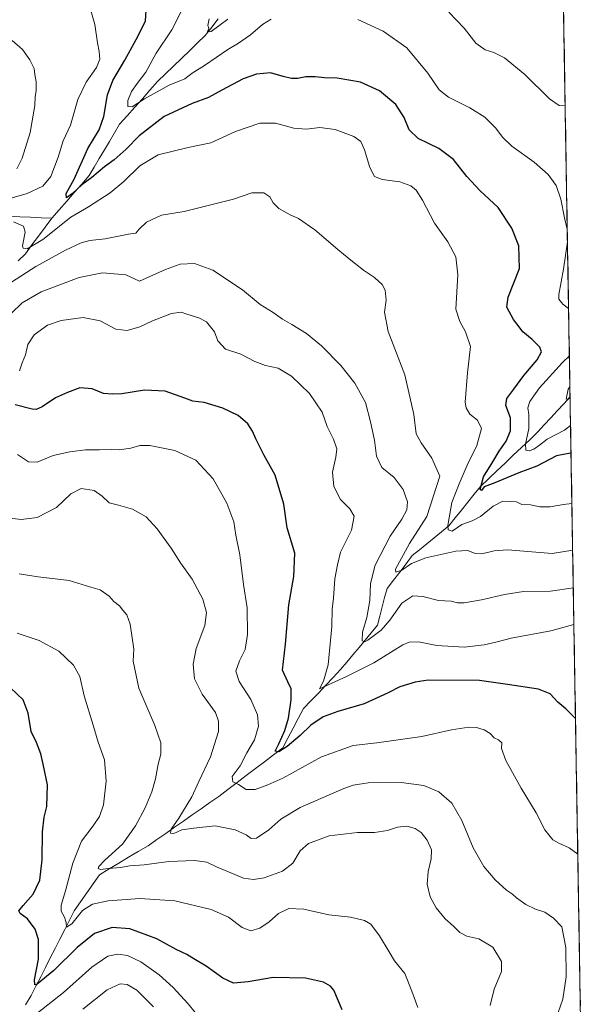
# Model space of a CAD drawing. Units: metres. Extents: x 615222 to 618702, y 4671546 to 4673916.
# Drawn here: x 618442 to 618692, y 4672433 to 4672862 of the extents above; entities that cross this region are included whole.
import ezdxf

# ---------------------------------------------------------------- set-up
doc = ezdxf.new("R2010")
doc.units = ezdxf.units.M
doc.header["$MEASUREMENT"] = 0
for name, color, linetype, lineweight in [('Corriente natural lineal', 142, 'Continuous', 13), ('Curva de nivel maestra', 36, 'Continuous', 30), ('Curva de nivel normal', 36, 'Continuous', 0), ('Matorral CxS', 135, 'Continuous', 0), ('Municipio CxS', 142, 'Continuous', 0)]:
    doc.layers.add(name, color=color, linetype=linetype, lineweight=lineweight)

# ---------------------------------------------------------------- blocks, each defined once
blk = doc.blocks.new('*U151')
at = {"layer": 'Matorral CxS', "color": 135, "linetype": 'Continuous', "lineweight": 0}
blk.add_polyline3d([(618678.36, 4672908.25, 378), (618692.45, 4672072.5, 450.51)], dxfattribs=at)
blk = doc.blocks.new('*U190')
at = {"layer": 'Curva de nivel normal', "color": 36, "linetype": 'Continuous', "lineweight": 0}
for points in [[(618681.26, 4672736.27, 395), (618678.69, 4672738.16, 395), (618677.06, 4672740.42, 395), (618676.95, 4672742.43, 395), (618678.98, 4672753.45, 395), (618680.7, 4672765.39, 395), (618680.65, 4672770.89, 395), (618679.4, 4672775.8, 395), (618677.79, 4672784.01, 395), (618675.82, 4672790.02, 395), (618672.36, 4672794.78, 395), (618666.19, 4672800.09, 395), (618656.47, 4672807.05, 395), (618652.39, 4672810.98, 395), (618649.6, 4672815, 395), (618644.77, 4672819.82, 395), (618638.27, 4672823.85, 395), (618628.86, 4672828.45, 395), (618624.81, 4672831.7, 395), (618619.84, 4672838.96, 395), (618610.76, 4672849.94, 395), (618600.43, 4672857.24, 395), (618589.43, 4672862.34, 395)], [(618551.69, 4672862.51, 395), (618547.8, 4672860.11, 395), (618542.69, 4672855.64, 395), (618537.41, 4672852.02, 395), (618532.7, 4672849.25, 395), (618522.54, 4672842.29, 395), (618517.14, 4672838.95, 395), (618514.05, 4672836.5, 395), (618507.22, 4672833.72, 395), (618496.38, 4672827.72, 395), (618491.1, 4672824.29, 395), (618489.12, 4672824.36, 395), (618489.18, 4672827.01, 395), (618490.79, 4672830.88, 395), (618493.18, 4672834.47, 395), (618497.06, 4672839.44, 395), (618501.51, 4672847.7, 395), (618508.27, 4672857.88, 395), (618513.29, 4672867.64, 395)], [(618682.12, 4672685.32, 395), (618679.47, 4672683.27, 395), (618671.94, 4672679.43, 395), (618668.62, 4672676.77, 395), (618666.08, 4672674.99, 395), (618664.1, 4672674.28, 395), (618662.59, 4672674.62, 395), (618662.51, 4672677.21, 395), (618663.86, 4672683.99, 395), (618663.98, 4672690.1, 395), (618663.43, 4672693.09, 395), (618664.38, 4672695.8, 395), (618668.56, 4672701.75, 395), (618678.64, 4672712.83, 395), (618681.6, 4672715.73, 395)]]:
    blk.add_polyline3d(points, dxfattribs=at)
blk = doc.blocks.new('*U193')
at = {"layer": 'Curva de nivel normal', "color": 36, "linetype": 'Continuous', "lineweight": 0}
blk.add_polyline3d([(618615.59, 4672431.55, 445), (618613, 4672438.68, 445), (618609.94, 4672446.4, 445), (618605.4, 4672451.96, 445), (618603.08, 4672455.84, 445), (618598.9, 4672462.75, 445), (618595.06, 4672467.84, 445), (618592.37, 4672469.48, 445), (618586.25, 4672470.92, 445), (618576.76, 4672471.93, 445), (618565.9, 4672474.5, 445), (618559.31, 4672474.73, 445), (618554.82, 4672472.52, 445), (618550.77, 4672468.99, 445), (618546.73, 4672466.18, 445), (618542.76, 4672464.97, 445), (618538.95, 4672466.44, 445), (618533.09, 4672470.97, 445), (618525.5, 4672474.32, 445), (618509.62, 4672478.08, 445), (618494.44, 4672479.08, 445), (618480.57, 4672478.1, 445), (618473.8, 4672476.68, 445), (618469.46, 4672473.8, 445), (618464.77, 4672467.99, 445), (618462.39, 4672466.57, 445), (618462.25, 4672468.66, 445), (618461.59, 4672470.96, 445), (618460.08, 4672473.6, 445), (618460.06, 4672476.25, 445), (618462.06, 4672482.38, 445), (618465.26, 4672494.44, 445), (618468.97, 4672504.11, 445), (618474.09, 4672510.84, 445), (618476.89, 4672514.86, 445), (618478.49, 4672519.92, 445), (618479.74, 4672530.21, 445), (618479, 4672539.48, 445), (618476.2, 4672547.24, 445), (618474.1, 4672554.71, 445), (618470.11, 4672567.44, 445), (618468.29, 4672575.89, 445), (618465.52, 4672580.87, 445), (618459.1, 4672586.96, 445), (618450.5, 4672591.55, 445), (618440.96, 4672594.81, 445)], dxfattribs=at)
blk = doc.blocks.new('*U196')
at = {"layer": 'Curva de nivel normal', "color": 36, "linetype": 'Continuous', "lineweight": 0}
blk.add_polyline3d([(618438.3, 4672734.13, 415), (618443.05, 4672738.86, 415), (618451.44, 4672743.61, 415), (618467.98, 4672749.79, 415), (618478.18, 4672751.88, 415), (618488.29, 4672751.03, 415), (618494.27, 4672748.28, 415), (618505.56, 4672753.39, 415), (618512, 4672755.68, 415), (618518.27, 4672755.94, 415), (618526.24, 4672753.05, 415), (618539.08, 4672744.4, 415), (618546.77, 4672738.01, 415), (618552.44, 4672734.64, 415), (618556.64, 4672731.64, 415), (618560.66, 4672729.42, 415), (618567.03, 4672725.43, 415), (618573.53, 4672720.06, 415), (618582, 4672711.44, 415), (618588.15, 4672703.84, 415), (618592.7, 4672695.39, 415), (618594.86, 4672686.88, 415), (618596.59, 4672678.95, 415), (618597.57, 4672671.93, 415), (618599.85, 4672667.05, 415), (618605.24, 4672662.62, 415), (618609.22, 4672657.42, 415), (618611.1, 4672652.09, 415), (618610.76, 4672648.58, 415), (618608.5, 4672644.46, 415), (618603.5, 4672637.12, 415), (618596.97, 4672624.46, 415), (618594.86, 4672616.47, 415), (618594.58, 4672608.97, 415), (618593.36, 4672601.66, 415), (618591.48, 4672595.26, 415), (618591.26, 4672591.43, 415), (618592.46, 4672591.01, 415), (618593.75, 4672591.67, 415), (618599.62, 4672596.15, 415), (618603.39, 4672600.41, 415), (618608.55, 4672607.84, 415), (618613.31, 4672611.06, 415), (618617.76, 4672610.75, 415), (618624.48, 4672609.03, 415), (618630.09, 4672608.67, 415), (618632.76, 4672608.01, 415), (618635.76, 4672607.95, 415), (618643.3, 4672609.24, 415), (618653.25, 4672611.7, 415), (618661.63, 4672612.9, 415), (618673.42, 4672613.16, 415), (618683.31, 4672614.54, 415)], dxfattribs=at)
blk = doc.blocks.new('*U203')
at = {"layer": 'Curva de nivel normal', "color": 36, "linetype": 'Continuous', "lineweight": 0}
for points in [[(618683.03, 4672630.93, 410), (618674.09, 4672629.58, 410), (618661.76, 4672630.46, 410), (618654.76, 4672631.04, 410), (618648.76, 4672630.66, 410), (618643.43, 4672629.4, 410), (618640.5, 4672629.56, 410), (618637.37, 4672630.89, 410), (618632.16, 4672630.58, 410), (618619.09, 4672627.67, 410), (618612.76, 4672625.12, 410), (618608.58, 4672622.25, 410), (618606, 4672621.37, 410), (618605.87, 4672622.61, 410), (618611.93, 4672633.94, 410), (618619.47, 4672645.62, 410), (618625.16, 4672663.19, 410), (618621.65, 4672671.07, 410), (618616.96, 4672677.74, 410), (618614.8, 4672681.66, 410), (618613.76, 4672690.08, 410), (618609.84, 4672707.4, 410), (618602.66, 4672726.29, 410), (618601.08, 4672734.7, 410), (618601.7, 4672739.95, 410), (618601.29, 4672744.28, 410), (618600, 4672746.81, 410), (618596.64, 4672749.83, 410), (618591.81, 4672753.06, 410), (618585.61, 4672758.05, 410), (618580.61, 4672761.99, 410), (618570.65, 4672770.58, 410), (618563.58, 4672775.58, 410), (618559.94, 4672777.19, 410), (618554.92, 4672779.93, 410), (618552.44, 4672782.45, 410), (618551.01, 4672785.02, 410), (618548.43, 4672786.77, 410), (618543.27, 4672786.81, 410), (618535.22, 4672783.98, 410), (618522.44, 4672780.86, 410), (618513.77, 4672778.68, 410), (618503.77, 4672776.98, 410), (618497.27, 4672773.98, 410), (618494.09, 4672770.96, 410), (618492.7, 4672769.18, 410), (618489.4, 4672768.73, 410), (618479.31, 4672766.65, 410), (618472.61, 4672765.95, 410), (618468.76, 4672764.96, 410), (618462.02, 4672761.81, 410), (618449.08, 4672754.62, 410), (618438.5, 4672747.78, 410)], [(618440.78, 4672797.26, 410), (618443.15, 4672801.88, 410), (618446.62, 4672813.04, 410), (618448.6, 4672824.77, 410), (618448.82, 4672828.77, 410), (618449.22, 4672831.2, 410), (618449.22, 4672835.12, 410), (618448.68, 4672838.34, 410), (618448.35, 4672841.01, 410), (618446.5, 4672844.82, 410), (618443.21, 4672849.2, 410), (618438.8, 4672853.12, 410)]]:
    blk.add_polyline3d(points, dxfattribs=at)
blk = doc.blocks.new('*U204')
at = {"layer": 'Curva de nivel normal', "color": 36, "linetype": 'Continuous', "lineweight": 0}
blk.add_polyline3d([(618432.8, 4672645.48, 435), (618442.65, 4672644.31, 435), (618449.62, 4672645.28, 435), (618458.1, 4672649.59, 435), (618464.35, 4672655.54, 435), (618468.83, 4672657.79, 435), (618474.44, 4672656.93, 435), (618477.91, 4672654.55, 435), (618480.96, 4672651.6, 435), (618485.16, 4672650.55, 435), (618491.13, 4672648.82, 435), (618497.1, 4672645.45, 435), (618501.98, 4672640.33, 435), (618508.12, 4672631.8, 435), (618512.18, 4672625.44, 435), (618517.26, 4672618.28, 435), (618521.84, 4672609.59, 435), (618523.41, 4672603.8, 435), (618522.68, 4672598.13, 435), (618518.95, 4672588.05, 435), (618517.67, 4672581.28, 435), (618518.28, 4672574.91, 435), (618521.57, 4672568.14, 435), (618527.43, 4672560.14, 435), (618528.75, 4672556.44, 435), (618528.7, 4672551.95, 435), (618525.13, 4672540.93, 435), (618520.16, 4672530.13, 435), (618517.06, 4672523.47, 435), (618511.43, 4672514.13, 435), (618508.08, 4672509.25, 435), (618507.72, 4672507.63, 435), (618509.22, 4672507.41, 435), (618512.77, 4672508.98, 435), (618517.89, 4672509.81, 435), (618527.25, 4672510.77, 435), (618535.95, 4672509.1, 435), (618540.7, 4672506.88, 435), (618542.91, 4672505.22, 435), (618545.31, 4672505.35, 435), (618550.56, 4672508.96, 435), (618555.89, 4672513.69, 435), (618564.3, 4672518.71, 435), (618583.24, 4672527.05, 435), (618587.41, 4672528.57, 435), (618593.83, 4672529.54, 435), (618608.26, 4672529.63, 435), (618618.16, 4672528.4, 435), (618624.73, 4672525.56, 435), (618630.38, 4672520.62, 435), (618634.78, 4672513.15, 435), (618639.68, 4672501.16, 435), (618644.26, 4672493.04, 435), (618649.2, 4672487.2, 435), (618654.18, 4672482.66, 435), (618656.76, 4672480.99, 435), (618658.49, 4672479.44, 435), (618662.6, 4672476.49, 435), (618666.76, 4672474.38, 435), (618670.85, 4672473.14, 435), (618674.66, 4672470.56, 435), (618678.26, 4672466.8, 435), (618680.06, 4672457.77, 435), (618680.13, 4672444.97, 435), (618678.68, 4672435.14, 435), (618676.67, 4672429.38, 435)], dxfattribs=at)
blk = doc.blocks.new('*U205')
at = {"layer": 'Curva de nivel normal', "color": 36, "linetype": 'Continuous', "lineweight": 0}
blk.add_polyline3d([(618500.38, 4672431.85, 460), (618493.04, 4672439.09, 460), (618488.9, 4672441.57, 460), (618485.83, 4672441.89, 460), (618480.22, 4672439.21, 460), (618469.62, 4672430.82, 460)], dxfattribs=at)
blk = doc.blocks.new('*U206')
at = {"layer": 'Curva de nivel normal', "color": 36, "linetype": 'Continuous', "lineweight": 0}
blk.add_polyline3d([(618683.58, 4672598.52, 420), (618673.45, 4672595.8, 420), (618656.27, 4672592.64, 420), (618650.09, 4672591.06, 420), (618644.43, 4672589.64, 420), (618635.76, 4672588.71, 420), (618623.85, 4672589.46, 420), (618615.79, 4672591, 420), (618611.77, 4672590.84, 420), (618608.98, 4672589.62, 420), (618596.41, 4672581.89, 420), (618584.44, 4672575.92, 420), (618572.76, 4672570.54, 420), (618574.5, 4672573.87, 420), (618576.51, 4672581.03, 420), (618578.03, 4672597.65, 420), (618578.18, 4672605.21, 420), (618578.73, 4672610.1, 420), (618579.41, 4672618.44, 420), (618580.5, 4672624.52, 420), (618581.86, 4672630.07, 420), (618586.58, 4672639.68, 420), (618587.8, 4672645.72, 420), (618585.94, 4672649.02, 420), (618581.84, 4672653.12, 420), (618578.95, 4672658.79, 420), (618578.32, 4672665.04, 420), (618579.87, 4672671.46, 420), (618580.18, 4672675.11, 420), (618578.8, 4672679.42, 420), (618576.04, 4672684.86, 420), (618573.86, 4672691.19, 420), (618568.27, 4672699.27, 420), (618560.5, 4672706.9, 420), (618554.62, 4672710.34, 420), (618549.11, 4672711.53, 420), (618544.48, 4672713.27, 420), (618538.45, 4672716.37, 420), (618531.66, 4672718.53, 420), (618528.36, 4672722.23, 420), (618526.9, 4672726.14, 420), (618523.43, 4672730.48, 420), (618520.11, 4672732.24, 420), (618514.92, 4672733.86, 420), (618512.42, 4672734.76, 420), (618508.21, 4672734.13, 420), (618499.88, 4672730.96, 420), (618494.38, 4672728.29, 420), (618488.84, 4672726.75, 420), (618483.9, 4672727.35, 420), (618477.06, 4672730.91, 420), (618469.77, 4672732.47, 420), (618460.1, 4672731.13, 420), (618454.22, 4672729.06, 420), (618448.34, 4672724.92, 420), (618445.6, 4672720.63, 420), (618444.53, 4672716.19, 420), (618443.09, 4672712.6, 420), (618442.01, 4672709.21, 420)], dxfattribs=at)
blk = doc.blocks.new('*U208')
at = {"layer": 'Curva de nivel normal', "color": 36, "linetype": 'Continuous', "lineweight": 0}
blk.add_polyline3d([(618647.01, 4672432.49, 440), (618648.83, 4672439.53, 440), (618651.97, 4672447.26, 440), (618651.96, 4672451.62, 440), (618648.18, 4672457.88, 440), (618642.15, 4672461.52, 440), (618636.95, 4672462.66, 440), (618633.86, 4672464.23, 440), (618631.05, 4672467.09, 440), (618627.52, 4672470.22, 440), (618623.54, 4672475.03, 440), (618620.92, 4672479.76, 440), (618619.64, 4672485.28, 440), (618620.05, 4672490.89, 440), (618621.42, 4672496.33, 440), (618621.53, 4672500.24, 440), (618619.65, 4672504.56, 440), (618616.94, 4672507.9, 440), (618614.43, 4672509.68, 440), (618610.76, 4672510.61, 440), (618606.72, 4672510.15, 440), (618602.26, 4672508.71, 440), (618596.72, 4672507.92, 440), (618589.29, 4672507.84, 440), (618576.88, 4672506.36, 440), (618567.87, 4672503.13, 440), (618564.3, 4672499.94, 440), (618561.08, 4672494.5, 440), (618556.52, 4672490.99, 440), (618548.54, 4672488.05, 440), (618543.9, 4672487.42, 440), (618539.62, 4672488, 440), (618533.01, 4672490.71, 440), (618528.08, 4672492.78, 440), (618523.55, 4672494.91, 440), (618518.2, 4672495.68, 440), (618507.02, 4672495.2, 440), (618496.23, 4672493.71, 440), (618489.98, 4672493.34, 440), (618485.91, 4672492.6, 440), (618480.75, 4672492.24, 440), (618477.25, 4672491.76, 440), (618476.24, 4672492.14, 440), (618476.48, 4672493.02, 440), (618479.11, 4672495.8, 440), (618486.77, 4672502.78, 440), (618492.57, 4672510.72, 440), (618496.66, 4672518.63, 440), (618499.6, 4672525.55, 440), (618501.16, 4672531.24, 440), (618502.38, 4672537.67, 440), (618503.54, 4672542.08, 440), (618503.5, 4672546.91, 440), (618501, 4672554.54, 440), (618493.93, 4672570.79, 440), (618491.55, 4672582.64, 440), (618491.8, 4672587.82, 440), (618490.15, 4672598.72, 440), (618488.73, 4672602.76, 440), (618486.94, 4672604.81, 440), (618485.56, 4672606.74, 440), (618483.12, 4672608.6, 440), (618481.05, 4672610.98, 440), (618477.14, 4672613.64, 440), (618472.98, 4672614.82, 440), (618463.66, 4672617.76, 440), (618450.11, 4672619.32, 440), (618441.78, 4672620.61, 440)], dxfattribs=at)
blk = doc.blocks.new('*U209')
at = {"layer": 'Curva de nivel normal', "color": 36, "linetype": 'Continuous', "lineweight": 0}
for points in [[(618524.6, 4672862.58, 390), (618523.99, 4672859.79, 390), (618524.53, 4672858.61, 390), (618523.86, 4672856.98, 390), (618525.42, 4672857.16, 390), (618532.8, 4672862.46, 390)], [(618629.08, 4672865.56, 390), (618635.69, 4672858.6, 390), (618640.81, 4672851.96, 390), (618644.84, 4672849.08, 390), (618648.72, 4672847.98, 390), (618653.35, 4672845.59, 390), (618662.21, 4672838.35, 390), (618672.88, 4672827.72, 390), (618677.12, 4672824.84, 390), (618679.77, 4672824.64, 390)], [(618681.83, 4672702.14, 390), (618681.06, 4672701.23, 390), (618680.2, 4672696.79, 390), (618681.26, 4672696.95, 390), (618681.92, 4672697.21, 390)]]:
    blk.add_polyline3d(points, dxfattribs=at)
blk = doc.blocks.new('*U212')
at = {"layer": 'Curva de nivel normal', "color": 36, "linetype": 'Continuous', "lineweight": 0}
blk.add_polyline3d([(618441.05, 4672672.64, 430), (618445.84, 4672669.51, 430), (618449.63, 4672669.34, 430), (618456.6, 4672672.19, 430), (618463.89, 4672673.88, 430), (618470.78, 4672674.76, 430), (618476.81, 4672674.71, 430), (618482.1, 4672674.9, 430), (618485.44, 4672674.76, 430), (618490.44, 4672675.38, 430), (618494.44, 4672676.6, 430), (618498.75, 4672676.56, 430), (618509.71, 4672674.42, 430), (618518.8, 4672670.15, 430), (618526.36, 4672662.04, 430), (618532.29, 4672651.46, 430), (618535.37, 4672643.32, 430), (618536.29, 4672637.46, 430), (618538.04, 4672628.96, 430), (618539.54, 4672616.04, 430), (618541.15, 4672605.79, 430), (618541.29, 4672594.26, 430), (618540.33, 4672587.66, 430), (618537.78, 4672582.76, 430), (618536.27, 4672578.16, 430), (618537.74, 4672573.77, 430), (618542.75, 4672565.92, 430), (618545.61, 4672559.21, 430), (618546.15, 4672554.19, 430), (618544.4, 4672548.22, 430), (618541.03, 4672542.66, 430), (618538.06, 4672536.96, 430), (618534.7, 4672532.27, 430), (618534.99, 4672529.99, 430), (618537.35, 4672528.77, 430), (618540.72, 4672526.67, 430), (618544.67, 4672526.63, 430), (618550.13, 4672528.64, 430), (618556.65, 4672531.62, 430), (618573.56, 4672540.84, 430), (618587.37, 4672545.77, 430), (618597.7, 4672547.02, 430), (618617.34, 4672549.74, 430), (618630.25, 4672552.6, 430), (618637.76, 4672553.74, 430), (618641.09, 4672553.66, 430), (618644.52, 4672552.59, 430), (618647.11, 4672551.1, 430), (618648.85, 4672549.08, 430), (618650.76, 4672548.25, 430), (618652.22, 4672547.02, 430), (618651.98, 4672544.56, 430), (618653.95, 4672539.19, 430), (618660.51, 4672527.21, 430), (618667.08, 4672516.4, 430), (618670.93, 4672508.96, 430), (618674.43, 4672504.63, 430), (618676.95, 4672503.16, 430), (618681.55, 4672501.17, 430), (618685.27, 4672498.44, 430)], dxfattribs=at)
blk = doc.blocks.new('*U213')
at = {"layer": 'Curva de nivel normal', "color": 36, "linetype": 'Continuous', "lineweight": 0}
blk.add_polyline3d([(618521.61, 4672425.6, 455), (618515.47, 4672433.18, 455), (618508.97, 4672440.34, 455), (618502.79, 4672445.83, 455), (618494.81, 4672451.46, 455), (618489, 4672454.2, 455), (618484.77, 4672454.8, 455), (618480.44, 4672453.88, 455), (618473.44, 4672449.16, 455), (618461.1, 4672438.17, 455), (618449.44, 4672428.95, 455)], dxfattribs=at)
blk = doc.blocks.new('*U216')
at = {"layer": 'Curva de nivel normal', "color": 36, "linetype": 'Continuous', "lineweight": 0}
for points in [[(618472.97, 4672866.26, 405), (618474.82, 4672860.13, 405), (618475.92, 4672852.1, 405), (618476.7, 4672848.44, 405), (618476.98, 4672845.02, 405), (618475.51, 4672841.46, 405), (618471.06, 4672835.02, 405), (618467.4, 4672827.44, 405), (618464.11, 4672816.27, 405), (618461.05, 4672809.43, 405), (618458.78, 4672802.27, 405), (618455.58, 4672793.94, 405), (618452.18, 4672789.72, 405), (618445.3, 4672786.52, 405), (618434.74, 4672783.42, 405)], [(618439.4, 4672774.08, 405), (618443.74, 4672772.22, 405), (618444.4, 4672769.62, 405), (618443.26, 4672763.71, 405), (618443.49, 4672762.58, 405), (618445.35, 4672762.29, 405), (618452.16, 4672766.48, 405), (618464.3, 4672776.16, 405), (618472, 4672780.7, 405), (618481.44, 4672786.71, 405), (618487.46, 4672791.65, 405), (618494.44, 4672798.59, 405), (618502.44, 4672803.4, 405), (618515.44, 4672806.47, 405), (618525.3, 4672808.56, 405), (618536.07, 4672813.54, 405), (618546.64, 4672817.11, 405), (618553.55, 4672817.11, 405), (618561.56, 4672814.95, 405), (618567.04, 4672814.52, 405), (618572.78, 4672815.24, 405), (618579.56, 4672814.36, 405), (618587.59, 4672811.36, 405), (618590.68, 4672809.17, 405), (618592.26, 4672805.51, 405), (618594.58, 4672797.82, 405), (618596.71, 4672793.82, 405), (618599.97, 4672792.57, 405), (618607.73, 4672791.5, 405), (618612.43, 4672789.88, 405), (618614.8, 4672787.96, 405), (618617.56, 4672783.5, 405), (618622.83, 4672773.55, 405), (618628.65, 4672765.4, 405), (618632.09, 4672758.85, 405), (618632.93, 4672750.99, 405), (618632.08, 4672736.1, 405), (618633.81, 4672730.61, 405), (618636.38, 4672726.18, 405), (618638.43, 4672719.75, 405), (618637.18, 4672708.24, 405), (618636.21, 4672695.51, 405), (618636.59, 4672692.99, 405), (618638.26, 4672690.28, 405), (618641.52, 4672687.63, 405), (618643.36, 4672683.94, 405), (618641.21, 4672676.65, 405), (618637.02, 4672668.04, 405), (618633.49, 4672659.83, 405), (618630.29, 4672651.75, 405), (618628.55, 4672641.69, 405), (618628.8, 4672639.85, 405), (618630.49, 4672639.2, 405), (618634.77, 4672642.17, 405), (618639.26, 4672643.75, 405), (618642.81, 4672645.61, 405), (618648.44, 4672650.11, 405), (618652.61, 4672652.27, 405), (618655.89, 4672652.17, 405), (618658.58, 4672651.97, 405), (618660.9, 4672650.88, 405), (618664.71, 4672650.66, 405), (618668.76, 4672649.81, 405), (618673.15, 4672649.89, 405), (618678.99, 4672650.86, 405), (618682.69, 4672651.36, 405)]]:
    blk.add_polyline3d(points, dxfattribs=at)
blk = doc.blocks.new('*U218')
at = {"layer": 'Curva de nivel maestra', "color": 36, "linetype": 'Continuous', "lineweight": 30}
blk.add_polyline3d([(618684.27, 4672557.52, 425), (618680.06, 4672561.85, 425), (618676.53, 4672564.74, 425), (618673.19, 4672568.36, 425), (618668.12, 4672570.36, 425), (618654.68, 4672572.34, 425), (618642.45, 4672574.1, 425), (618620.02, 4672574.22, 425), (618614.43, 4672573.48, 425), (618607.76, 4672571.36, 425), (618602.61, 4672568.75, 425), (618592.2, 4672563.97, 425), (618580.65, 4672560.69, 425), (618574.36, 4672558.34, 425), (618568.96, 4672554.73, 425), (618564.28, 4672550.23, 425), (618558.62, 4672545.4, 425), (618554.98, 4672543.09, 425), (618553.44, 4672543.29, 425), (618554.95, 4672546.46, 425), (618557.55, 4672552.3, 425), (618559.16, 4672557.76, 425), (618560.32, 4672565.64, 425), (618560.36, 4672570.5, 425), (618558.87, 4672573.59, 425), (618556.62, 4672578.64, 425), (618557.91, 4672589.91, 425), (618559.26, 4672607.19, 425), (618561.44, 4672619.44, 425), (618561.93, 4672629.62, 425), (618558.56, 4672640.72, 425), (618557.08, 4672651.09, 425), (618553.38, 4672663.67, 425), (618548.44, 4672672.46, 425), (618545.01, 4672679.52, 425), (618543.55, 4672682.88, 425), (618541.48, 4672685.98, 425), (618537.32, 4672689.66, 425), (618530.61, 4672692.95, 425), (618522.5, 4672695.34, 425), (618517.42, 4672695.94, 425), (618514.05, 4672697.31, 425), (618505.46, 4672700.32, 425), (618496.38, 4672700.71, 425), (618486.5, 4672699.18, 425), (618482.44, 4672699.02, 425), (618478.58, 4672699.29, 425), (618473.59, 4672701.26, 425), (618468.29, 4672701.75, 425), (618462.9, 4672699.7, 425), (618457.64, 4672697.36, 425), (618451.9, 4672693.47, 425), (618449.23, 4672692.31, 425), (618447.54, 4672692.44, 425), (618440.02, 4672694.4, 425)], dxfattribs=at)
blk = doc.blocks.new('*U219')
at = {"layer": 'Curva de nivel maestra', "color": 36, "linetype": 'Continuous', "lineweight": 30}
blk.add_polyline3d([(618682.32, 4672673.22, 400), (618682.04, 4672673.25, 400), (618675.92, 4672672.07, 400), (618667.43, 4672667.63, 400), (618659.53, 4672664.67, 400), (618649.07, 4672660.32, 400), (618644.52, 4672658.56, 400), (618643.33, 4672657.04, 400), (618642.67, 4672657.47, 400), (618644.19, 4672662.93, 400), (618648.22, 4672669.55, 400), (618651.04, 4672674.19, 400), (618654.09, 4672678.46, 400), (618655.88, 4672683.03, 400), (618655.92, 4672688.65, 400), (618653.87, 4672694.08, 400), (618654.32, 4672697.11, 400), (618657.42, 4672701.11, 400), (618661.81, 4672707.11, 400), (618667.59, 4672713.92, 400), (618669.39, 4672717.42, 400), (618668.65, 4672719.52, 400), (618665.4, 4672722.82, 400), (618661.36, 4672726.23, 400), (618659.73, 4672728.3, 400), (618657.24, 4672731.47, 400), (618654.33, 4672736.98, 400), (618654.91, 4672741.25, 400), (618659.82, 4672753.84, 400), (618659.51, 4672763.7, 400), (618656.44, 4672771.41, 400), (618650.52, 4672780.34, 400), (618642.7, 4672787.67, 400), (618636.92, 4672793.84, 400), (618631.02, 4672801.27, 400), (618624.74, 4672806.08, 400), (618615.72, 4672810.45, 400), (618611.79, 4672814.24, 400), (618609.53, 4672819.57, 400), (618605.91, 4672825.22, 400), (618598.86, 4672831.22, 400), (618590.52, 4672835.03, 400), (618580.39, 4672836.72, 400), (618574.81, 4672836.9, 400), (618570.76, 4672837.4, 400), (618566.76, 4672837.38, 400), (618563.1, 4672836.62, 400), (618560.51, 4672836.59, 400), (618556.88, 4672837.5, 400), (618551.41, 4672839.05, 400), (618545.24, 4672838.53, 400), (618539.44, 4672836.43, 400), (618530.1, 4672831.54, 400), (618524.37, 4672828.32, 400), (618517.16, 4672825.73, 400), (618504.98, 4672820.04, 400), (618494.09, 4672811.63, 400), (618488.44, 4672805.82, 400), (618483.24, 4672801.22, 400), (618479.04, 4672798.09, 400), (618473.5, 4672793.44, 400), (618469.12, 4672790.31, 400), (618465.06, 4672786.46, 400), (618462.44, 4672784.52, 400), (618462.31, 4672786.44, 400), (618465.8, 4672792.79, 400), (618471.67, 4672806.16, 400), (618476.65, 4672814.28, 400), (618478.72, 4672820.1, 400), (618480.27, 4672829.44, 400), (618482.58, 4672835.77, 400), (618487.89, 4672844.65, 400), (618492.84, 4672853.63, 400), (618496.82, 4672861.65, 400), (618497.4, 4672871.77, 400)], dxfattribs=at)
blk = doc.blocks.new('*U222')
at = {"layer": 'Curva de nivel maestra', "color": 36, "linetype": 'Continuous', "lineweight": 30}
blk.add_polyline3d([(618582.59, 4672430.61, 450), (618578.87, 4672439.09, 450), (618577.44, 4672440.82, 450), (618574.37, 4672442.57, 450), (618566.62, 4672444.3, 450), (618552.44, 4672444.71, 450), (618541.54, 4672442.7, 450), (618535.21, 4672442.23, 450), (618530.52, 4672444.34, 450), (618523.31, 4672449.62, 450), (618517.91, 4672452.73, 450), (618514.84, 4672454.71, 450), (618510.18, 4672456.88, 450), (618501.77, 4672461.46, 450), (618490.1, 4672465.88, 450), (618482.34, 4672466.38, 450), (618474.58, 4672463.76, 450), (618467.06, 4672457.71, 450), (618456.99, 4672447.72, 450), (618449.61, 4672441.7, 450), (618448.64, 4672441.39, 450), (618448.56, 4672443.62, 450), (618450.17, 4672452.62, 450), (618450.23, 4672461.27, 450), (618448.84, 4672465.74, 450), (618445.49, 4672470.22, 450), (618442.22, 4672472.58, 450), (618441.7, 4672473.71, 450), (618443.51, 4672476.1, 450), (618447.96, 4672480.93, 450), (618450.85, 4672487.13, 450), (618451.89, 4672495.96, 450), (618451.96, 4672508.11, 450), (618452.69, 4672514.49, 450), (618453.86, 4672519.25, 450), (618454.12, 4672528.66, 450), (618452.2, 4672537.62, 450), (618451.31, 4672542.18, 450), (618449.35, 4672547.04, 450), (618447.04, 4672551.87, 450), (618445.68, 4672559.96, 450), (618443.5, 4672565.66, 450), (618438.05, 4672570.89, 450)], dxfattribs=at)

msp = doc.modelspace()

# ---------------------------------------------------------------- linework, layer by layer
at = {"layer": 'Corriente natural lineal', "color": 142, "linetype": 'Continuous', "lineweight": 13}
for points in [[(618456, 4672775.66, 402.48), (618459.27, 4672779.39, 401.6), (618462.54, 4672783.12, 400.69), (618465.8, 4672786.84, 400.23), (618469.07, 4672790.57, 400.35), (618472.34, 4672794.3, 399.42), (618474.54, 4672798.02, 398.99), (618476.74, 4672801.75, 398.21), (618478.95, 4672805.47, 397.97), (618481.15, 4672809.19, 396.95), (618483.35, 4672812.92, 396.99), (618485.55, 4672816.64, 396.2), (618488.87, 4672820.37, 395.8), (618492.18, 4672824.1, 395.19), (618495.5, 4672827.82, 394.79), (618498.81, 4672831.55, 394.29), (618502.13, 4672835.28, 393.37), (618505.59, 4672838.64, 392.8), (618509.06, 4672841.99, 392.46), (618512.52, 4672845.35, 391.81), (618515.98, 4672848.7, 390.9), (618519.45, 4672852.06, 390.79), (618522.91, 4672855.41, 390.27), (618525.74, 4672858.99, 389.72), (618528.58, 4672862.57, 389.22)], [(618437.49, 4672776.57, 404.35), (618442.12, 4672776.34, 403.77), (618446.74, 4672776.11, 402.91), (618451.37, 4672775.89, 402.27), (618456, 4672775.66, 402.48)], [(618441.36, 4672757.11, 406.6), (618444.53, 4672760.16, 405.94), (618447.4, 4672764.04, 404.3), (618450.27, 4672767.91, 403.22), (618453.13, 4672771.79, 402.94), (618456, 4672775.66, 402.48)], [(618444.55, 4672432.78, 452.28), (618447, 4672436.73, 450.94), (618449.09, 4672440.84, 450.46), (618451.18, 4672444.96, 449.54), (618453.27, 4672449.07, 448.68), (618455.36, 4672453.18, 447.76), (618457.46, 4672457.3, 447.09), (618459.55, 4672461.41, 446.44), (618461.64, 4672465.52, 445.12), (618463.73, 4672469.64, 445), (618465.82, 4672473.75, 444.11), (618468.57, 4672477.68, 443.4), (618471.32, 4672481.61, 443.08), (618474.06, 4672485.54, 441.91), (618476.81, 4672489.47, 440.55), (618481.04, 4672491.99, 439.78), (618485.27, 4672494.52, 439.15), (618489.51, 4672497.04, 438.36), (618493.74, 4672499.57, 437.46), (618497.97, 4672502.09, 437.1), (618501.83, 4672504.78, 436.2), (618505.69, 4672507.46, 435.58), (618509.54, 4672510.15, 434.98), (618513.4, 4672512.84, 434.12), (618517.26, 4672515.52, 433.5), (618521.12, 4672518.21, 432.57), (618524.97, 4672520.89, 432.07), (618528.83, 4672523.58, 430.95), (618532.8, 4672526.61, 430.2), (618536.78, 4672529.64, 429.86), (618540.75, 4672532.67, 428.54), (618544.73, 4672535.7, 427.81), (618548.7, 4672538.73, 427.04), (618552.68, 4672541.76, 425.91), (618556.65, 4672544.79, 424.71), (618558.92, 4672549.06, 424.5), (618561.19, 4672553.34, 423.55), (618563.46, 4672557.61, 423.43), (618565.73, 4672561.88, 422.1), (618568.96, 4672565.28, 421.59), (618572.19, 4672568.68, 420.3), (618575.41, 4672572.07, 420.28), (618578.64, 4672575.47, 419.46), (618581.87, 4672578.87, 417.87), (618584.55, 4672582.09, 417.58), (618587.23, 4672585.32, 416.38), (618589.92, 4672588.54, 415.71), (618592.6, 4672591.76, 414.98), (618595.28, 4672594.99, 414.44), (618597.96, 4672598.21, 413.61), (618599, 4672602.23, 413.38), (618600.05, 4672606.24, 412.56), (618601.09, 4672610.26, 411.6), (618602.13, 4672614.27, 411.18), (618604.88, 4672617.85, 411.13), (618607.64, 4672621.43, 410.72), (618610.39, 4672625, 409.86), (618613.14, 4672628.58, 408.38), (618616.34, 4672631.18, 407.99), (618619.53, 4672633.78, 406.97), (618622.73, 4672636.37, 406.57), (618625.92, 4672638.97, 405.32), (618629.12, 4672641.57, 404.64), (618631.88, 4672645.01, 403.14), (618634.64, 4672648.44, 402.11), (618637.39, 4672651.88, 401.6), (618640.15, 4672655.31, 400.78), (618642.91, 4672658.75, 400.12), (618646.47, 4672662.14, 398.74), (618650.04, 4672665.53, 398.23), (618653.6, 4672668.92, 397.01), (618657.16, 4672672.32, 396.8), (618660.72, 4672675.71, 395.73), (618664.29, 4672679.1, 394.49), (618667.85, 4672682.49, 393.39), (618670.66, 4672685.55, 392.43), (618673.47, 4672688.6, 391.68), (618676.28, 4672691.66, 391), (618679.1, 4672694.71, 390.78), (618681.91, 4672697.77, 389.55)]]:
    msp.add_polyline3d(points, dxfattribs=at)
at = {"layer": 'Matorral CxS', "color": 135, "linetype": 'Continuous', "lineweight": 0}
msp.add_polyline3d([(618678.36, 4672908.25, 378), (618692.45, 4672072.5, 450.51)], dxfattribs=at)
at = {"layer": 'Municipio CxS', "color": 142, "linetype": 'Continuous', "lineweight": 0}
msp.add_polyline3d([(618679.05, 4672866.96, 384.73), (618679.14, 4672861.97, 385.39), (618679.22, 4672856.97, 385.91), (618679.31, 4672851.98, 386.34), (618679.39, 4672846.98, 386.73), (618679.48, 4672841.98, 387.06), (618679.56, 4672836.99, 387.32), (618679.64, 4672831.99, 388.07), (618679.73, 4672827, 389.33), (618679.81, 4672822, 390.56), (618679.9, 4672817, 391.69), (618679.98, 4672812.01, 392.57), (618680.07, 4672807.01, 393.14), (618680.15, 4672802.02, 393.63), (618680.23, 4672797.02, 394.02), (618680.32, 4672792.02, 394.27), (618680.4, 4672787.03, 394.49), (618680.49, 4672782.03, 394.54), (618680.57, 4672777.04, 394.58), (618680.65, 4672772.04, 394.68), (618680.74, 4672767.04, 394.84), (618680.82, 4672762.05, 394.75), (618680.91, 4672757.05, 394.55), (618680.99, 4672752.06, 394.36), (618681.08, 4672747.06, 394.15), (618681.16, 4672742.06, 394), (618681.24, 4672737.07, 394.51), (618681.33, 4672732.07, 395.73), (618681.41, 4672727.08, 396.51), (618681.5, 4672722.08, 396.67), (618681.58, 4672717.08, 395.41), (618681.67, 4672712.09, 393.44), (618681.75, 4672707.09, 391.47), (618681.83, 4672702.1, 390.09), (618681.92, 4672697.1, 389.86), (618682, 4672692.1, 392.09), (618682.09, 4672687.11, 393.91), (618682.17, 4672682.11, 395.86), (618682.25, 4672677.12, 398.38), (618682.34, 4672672.12, 400.28), (618682.42, 4672667.12, 401.47), (618682.51, 4672662.13, 402.56), (618682.59, 4672657.13, 403.64), (618682.68, 4672652.14, 404.7), (618682.76, 4672647.14, 405.7), (618682.84, 4672642.14, 406.86), (618682.93, 4672637.15, 408.11), (618683.01, 4672632.15, 409.4), (618683.1, 4672627.16, 410.84), (618683.18, 4672622.16, 412.31), (618683.26, 4672617.16, 413.93), (618683.35, 4672612.17, 415.54), (618683.43, 4672607.17, 417.03), (618683.52, 4672602.18, 418.72), (618683.6, 4672597.18, 420.11), (618683.69, 4672592.18, 420.96), (618683.77, 4672587.19, 421.42), (618683.85, 4672582.19, 421.93), (618683.94, 4672577.2, 422.42), (618684.02, 4672572.2, 422.95), (618684.11, 4672567.2, 423.74), (618684.19, 4672562.21, 424.42), (618684.28, 4672557.21, 425.06), (618684.36, 4672552.22, 425.51), (618684.44, 4672547.22, 425.85), (618684.53, 4672542.22, 426.25), (618684.61, 4672537.23, 426.57), (618684.7, 4672532.23, 427), (618684.78, 4672527.24, 427.31), (618684.87, 4672522.24, 427.51), (618684.95, 4672517.24, 427.73), (618685.03, 4672512.25, 428.35), (618685.12, 4672507.25, 429.08), (618685.2, 4672502.26, 429.57), (618685.29, 4672497.26, 430.09), (618685.37, 4672492.26, 430.82), (618685.45, 4672487.27, 431.45), (618685.54, 4672482.27, 431.97), (618685.62, 4672477.28, 432.38), (618685.71, 4672472.28, 432.78), (618685.79, 4672467.29, 433.06), (618685.88, 4672462.29, 433.23), (618685.96, 4672457.29, 433.27), (618686.04, 4672452.3, 433.28), (618686.13, 4672447.3, 433.15), (618686.21, 4672442.31, 432.91), (618686.3, 4672437.31, 432.81), (618686.38, 4672432.31, 432.71)], dxfattribs=at)

# ---------------------------------------------------------------- block references
at = {"layer": 'Curva de nivel maestra', "color": 36, "linetype": 'Continuous', "lineweight": 30}
for name in ['*U219', '*U218', '*U222']:
    msp.add_blockref(name, (0, 0), dxfattribs=at)
at = {"layer": 'Curva de nivel normal', "color": 36, "linetype": 'Continuous', "lineweight": 0}
for name in ['*U190', '*U209', '*U196', '*U203', '*U216', '*U212', '*U204', '*U206', '*U208', '*U193', '*U213', '*U205']:
    msp.add_blockref(name, (0, 0), dxfattribs=at)
at = {"layer": 'Matorral CxS', "color": 135, "linetype": 'Continuous', "lineweight": 0}
msp.add_blockref('*U151', (0, 0), dxfattribs=at)

doc.saveas('drawing.dxf')
